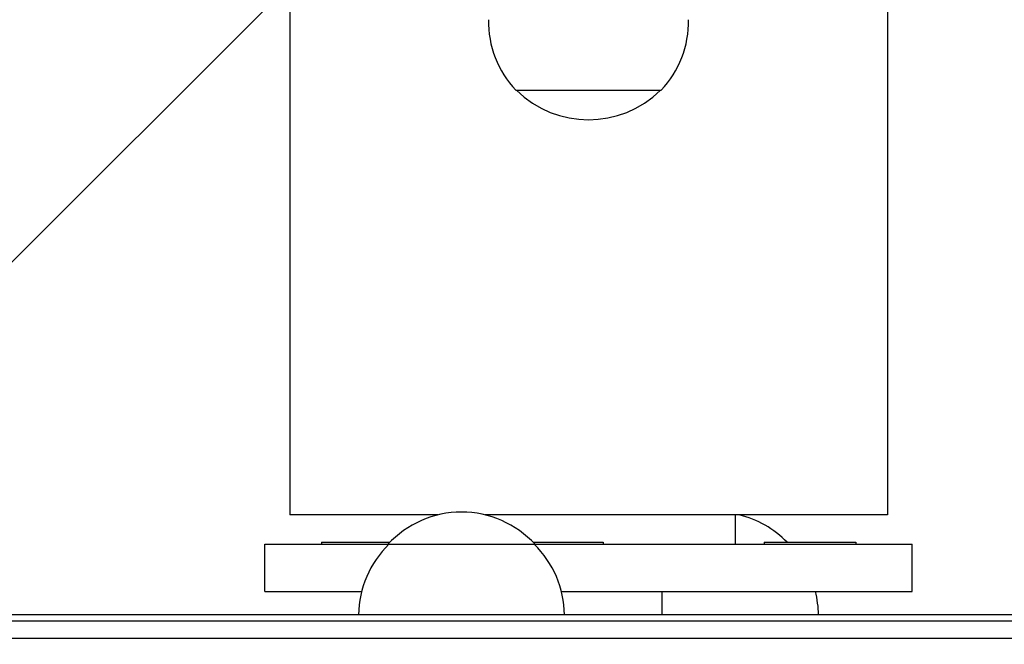
# Model space of a CAD drawing. Units: millimetres. Extents: x -1902 to 1903, y -1772 to 2407.
# Drawn here: x -97 to 71, y -163 to -57 of the extents above; entities that cross this region are included whole.
import ezdxf

# ---------------------------------------------------------------- set-up
doc = ezdxf.new("R2010")
doc.units = ezdxf.units.MM
doc.header["$LTSCALE"] = 20
doc.linetypes.add('HIDDEN', pattern=[9.524999999999999, 6.35, -3.175])
doc.layers.add('2d', color=230, linetype='Continuous')
doc.layers.add('EN16630-TrainingSpace_Hatch', color=20, linetype='HIDDEN')

msp = doc.modelspace()

# ---------------------------------------------------------------- hatches: boundary and pattern name
at = {"layer": 'EN16630-TrainingSpace_Hatch'}
h = msp.add_hatch(dxfattribs=at)
h.set_pattern_fill('ANSI31', color=256, scale=100)
h.set_pattern_definition([(45, (0, 0), (-224.5064030267288, 224.5064030267288), [])])
edge = h.paths.add_edge_path()
edge.add_arc((9.094947017729282e-13, 700.0000000000038), 1206.952458724451, 324.6687882279711, 359.99999999999983, ccw=False)
edge.add_arc((0.004999999935193955, -172.500000000017), 1000, 1.1368683772161603e-13, 10.050541520405886, ccw=False)
edge.add_arc((0.004999999935535016, -172.5000000000146), 1000, -180, 0, ccw=False)
edge.add_arc((0.004999999935421329, -172.5000000000154), 999.9999999999999, 169.9501151647377, 180, ccw=False)
edge.add_arc((-9.094947017729282e-13, 700.0000000000034), 1206.952458724451, 180.0000000000001, 215.3318684571724, ccw=False)
edge.add_arc((0, 700), 1206.952458724452, 0, 180, ccw=False)

# ---------------------------------------------------------------- linework, layer by layer
at = {"layer": '2d'}
for p, q in [((-50.78999999999994, -30.99999999999994), (-50.78999999999996, -140.9999999999999)), ((50.81000000000004, -30.99999999999994), (50.81000000000002, -140.9999999999999)), ((-12.34999996887947, -68.80000024786165), (12.3500000281199, -68.80000024786165)), ((-25.58632232881258, -140.9999999999999), (-50.78999999999996, -140.9999999999999)), ((50.81000000000001, -140.9999999999999), (-17.57812307742079, -140.9999999999999)), ((25.005, -146), (25.005, -141)), ((-54.99499999999997, -153.9999999999999), (-54.99499999999997, -145.9999999999999)), ((-54.99499999999997, -145.9999999999999), (55.00500000000003, -145.9999999999999)), ((-45.40965608335267, -145.6499999999999), (-33.7503078843809, -145.6499999999999)), ((-45.40965608335267, -145.6499999999999), (-45.40965608335267, -145.9999999999999)), ((-9.414137521852489, -145.6499999999999), (2.497648627632703, -145.6499999999999)), ((2.497648627632703, -145.6499999999999), (2.497648627632703, -145.9999999999999)), ((29.84965608335289, -145.6499999999999), (45.41965608335288, -145.6499999999999)), ((29.84965608335289, -145.6499999999999), (29.84965608335289, -145.9999999999999)), ((45.41965608335288, -145.6499999999999), (45.41965608335288, -145.9999999999999)), ((55.00500000000003, -153.9999999999999), (55.00500000000003, -145.9999999999999)), ((-54.99499999999996, -153.9999999999999), (-38.55877294404981, -153.9999999999999)), ((-4.605672462183573, -153.9999999999999), (55.00500000000003, -153.9999999999999)), ((12.50500000000004, -157.9999999999999), (12.50500000000004, -153.9999999999999)), ((179.0049999999189, -158), (-178.995000000081, -157.9999999999999)), ((-179.9950000000811, -159.0000000000001), (180.004999999919, -159.0000000000002)), ((180.0049999999189, -161.9999999999999), (-179.9950000000811, -161.9999999999998))]:
    msp.add_line(p, q, dxfattribs=at)
for centre, radius, start, end in [((-0.002910554941330916, -57.11456559996032), 16.99999999723989, 178.9397473104578, 223.4229516900758), ((0.002910614181753585, -57.11456559996032), 16.99999999723989, 316.5770483099242, 1.060252689542245), ((2.276949202101308e-11, -56.30977316700694), 17.49999999999999, 225.5389905172416, 314.4610094827618), ((-21.5822227031167, -157.5217186200003), 16.99999999914598, 42.66792548849719, 137.3320745115028), ((21.59222270311752, -157.5217186200001), 16.99999999914573, 44.2936842116867, 76.37682267621278), ((-22.08328754527223, -158.1902721719084), 17.00000000000008, 134.1865016247191, 179.3587047037563), ((-21.08115786096113, -158.1902721719084), 17.00000000000008, 0.6412952962437238, 45.81349837528092), ((22.09328754527294, -158.1902721719084), 17.0000000000001, 0.6412952962437238, 14.26970409963916)]:
    msp.add_arc(centre, radius, start, end, dxfattribs=at)

doc.saveas('drawing.dxf')
